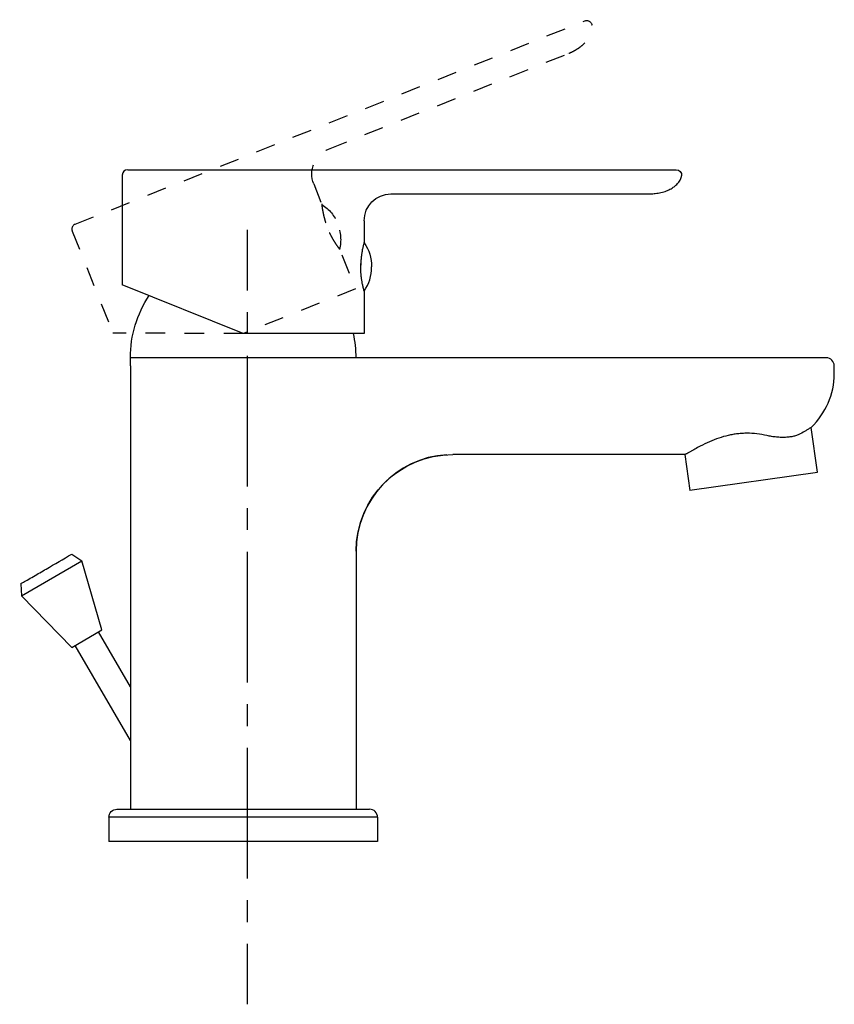
# Model space of a CAD drawing. Units: inches. Extents: x 25 to 176, y 57 to 240.
import ezdxf

# ---------------------------------------------------------------- set-up
doc = ezdxf.new("R2010")
doc.units = ezdxf.units.IN
doc.header["$MEASUREMENT"] = 0
for name, pattern in [('AI-Linetype-1', [8.106407, 4.053203, -4.053203]), ('AI-Linetype-10', [7.270862, 3.635375, -3.635487]), ('AI-Linetype-11', [7.270862, 3.635375, -3.635487]), ('AI-Linetype-12', [7.270862, 3.635375, -3.635487]), ('AI-Linetype-13', [7.270862, 3.635375, -3.635487]), ('AI-Linetype-14', [7.270862, 3.635375, -3.635487]), ('AI-Linetype-15', [7.270862, 3.635375, -3.635487]), ('AI-Linetype-16', [7.270862, 3.635375, -3.635487]), ('AI-Linetype-17', [7.270862, 3.635375, -3.635487]), ('AI-Linetype-18', [7.270862, 3.635375, -3.635487]), ('AI-Linetype-19', [7.270862, 3.635375, -3.635487]), ('AI-Linetype-2', [36.47901, 24.3194, -4.053203, 4.053203, -4.053203]), ('AI-Linetype-3', [7.270862, 3.635375, -3.635487]), ('AI-Linetype-4', [7.270862, 3.635375, -3.635487]), ('AI-Linetype-5', [7.270862, 3.635375, -3.635487]), ('AI-Linetype-6', [7.270862, 3.635375, -3.635487]), ('AI-Linetype-7', [7.270862, 3.635375, -3.635487]), ('AI-Linetype-8', [7.270862, 3.635375, -3.635487]), ('AI-Linetype-9', [7.270862, 3.635375, -3.635487])]:
    doc.linetypes.add(name, pattern=pattern)

# ---------------------------------------------------------------- blocks, each defined once
blk = doc.blocks.new('block 2')
at = {"color": 250, "lineweight": 25}
blk.add_open_spline([(45.29, 176.11), (45.26, 176.5), (45.25, 176.9), (45.25, 177.29)], degree=3, dxfattribs=at)
blk = doc.blocks.new('block 3')
at = {"color": 250, "lineweight": 25}
blk.add_open_spline([(41.25, 91.79), (41.25, 92.62), (41.93, 93.29), (42.75, 93.29)], degree=3, dxfattribs=at)
blk = doc.blocks.new('block 4')
at = {"color": 250, "lineweight": 25}
blk.add_open_spline([(176.25, 175.79), (176.25, 176.62), (175.58, 177.29), (174.75, 177.29)], degree=3, dxfattribs=at)
blk = doc.blocks.new('block 5')
at = {"color": 250, "lineweight": 25}
blk.add_open_spline([(104.14, 159.26), (94.65, 158.67), (87.25, 150.8), (87.25, 141.29)], degree=3, dxfattribs=at)
blk = doc.blocks.new('block 6')
at = {"color": 250, "lineweight": 25}
blk.add_lwpolyline([(176.25, 174.29), (176.25, 175.79)], dxfattribs=at)
blk = doc.blocks.new('block 7')
at = {"color": 250, "lineweight": 25}
blk.add_lwpolyline([(45.25, 175.79), (45.25, 93.29)], dxfattribs=at)
blk = doc.blocks.new('block 8')
at = {"color": 250, "lineweight": 25}
blk.add_lwpolyline([(41.25, 91.79), (41.25, 87.29)], dxfattribs=at)
blk = doc.blocks.new('block 9')
at = {"color": 250, "lineweight": 25}
blk.add_open_spline([(171.96, 164.33), (174.62, 166.97), (176.25, 170.49), (176.25, 174.29)], degree=3, dxfattribs=at)
blk = doc.blocks.new('block 10')
at = {"color": 250, "lineweight": 25}
blk.add_open_spline([(146.83, 212.29), (147.44, 212.29), (147.91, 211.75), (147.82, 211.14)], degree=3, dxfattribs=at)
blk = doc.blocks.new('block 11')
at = {"color": 250, "lineweight": 25}
blk.add_open_spline([(88.75, 202.79), (88.75, 205.54), (90.97, 207.78), (93.72, 207.79)], degree=3, dxfattribs=at)
blk = doc.blocks.new('block 12')
at = {"color": 250, "lineweight": 25}
blk.add_open_spline([(141.84, 207.79), (141.92, 207.79), (141.99, 207.79), (142.07, 207.8), (142.36, 207.8), (142.65, 207.82), (142.94, 207.86), (143.3, 207.9), (143.65, 207.96), (143.99, 208.04), (144.34, 208.12), (144.68, 208.22), (145.01, 208.35), (145.31, 208.47), (145.6, 208.6), (145.88, 208.75), (146.02, 208.83), (146.15, 208.92), (146.29, 209.01), (146.39, 209.08), (146.5, 209.16), (146.6, 209.24), (146.72, 209.34), (146.84, 209.44), (146.95, 209.56), (147.05, 209.65), (147.13, 209.74), (147.21, 209.84), (147.29, 209.94), (147.37, 210.05), (147.44, 210.16), (147.51, 210.26), (147.57, 210.38), (147.62, 210.49), (147.67, 210.61), (147.72, 210.73), (147.75, 210.85), (147.78, 210.95), (147.8, 211.04), (147.82, 211.14)], degree=3, knots=[0, 0, 0, 0, 1, 1, 1, 2, 2, 2, 3, 3, 3, 4, 4, 4, 5, 5, 5, 6, 6, 6, 7, 7, 7, 8, 8, 8, 9, 9, 9, 10, 10, 10, 11, 11, 11, 12, 12, 12, 13, 13, 13, 13], dxfattribs=at)
blk = doc.blocks.new('block 13')
at = {"color": 250, "lineweight": 25}
blk.add_lwpolyline([(43.75, 211.29), (43.75, 190.88)], dxfattribs=at)
blk = doc.blocks.new('block 14')
at = {"color": 250, "lineweight": 25}
blk.add_lwpolyline([(88.75, 189.69), (88.75, 181.79)], dxfattribs=at)
blk = doc.blocks.new('block 15')
at = {"color": 250, "lineweight": 25}
blk.add_lwpolyline([(88.75, 202.79), (88.75, 198.69)], dxfattribs=at)
blk = doc.blocks.new('block 16')
at = {"color": 250, "lineweight": 25}
blk.add_open_spline([(44.75, 212.29), (44.2, 212.29), (43.75, 211.85), (43.75, 211.29)], degree=3, dxfattribs=at)
blk = doc.blocks.new('block 17')
at = {"color": 250, "lineweight": 25}
blk.add_lwpolyline([(91.25, 91.79), (91.25, 87.29)], dxfattribs=at)
blk = doc.blocks.new('block 18')
at = {"color": 250, "lineweight": 25}
blk.add_lwpolyline([(87.25, 141.29), (87.25, 93.29)], dxfattribs=at)
blk = doc.blocks.new('block 19')
at = {"color": 250, "lineweight": 25}
blk.add_open_spline([(45.25, 175.79), (45.25, 175.9), (45.26, 176), (45.29, 176.11)], degree=3, dxfattribs=at)
blk = doc.blocks.new('block 20')
at = {"color": 250, "lineweight": 25}
blk.add_open_spline([(91.25, 91.79), (91.25, 92.62), (90.58, 93.29), (89.75, 93.29)], degree=3, dxfattribs=at)
blk = doc.blocks.new('block 21')
at = {"color": 250, "lineweight": 25}
blk.add_open_spline([(45.25, 177.29), (45.25, 181.41), (46.46, 185.44), (48.73, 188.87)], degree=3, dxfattribs=at)
blk = doc.blocks.new('block 22')
at = {"color": 250, "lineweight": 25}
blk.add_open_spline([(87.25, 177.29), (87.25, 178.82), (87.09, 180.3), (86.77, 181.79)], degree=3, dxfattribs=at)
blk = doc.blocks.new('block 23')
at = {"color": 250, "lineweight": 25}
blk.add_open_spline([(171.96, 164.33), (171.88, 164.28), (171.8, 164.23), (171.72, 164.18), (171.64, 164.13), (171.55, 164.08), (171.47, 164.03), (171.3, 163.92), (171.13, 163.82), (170.97, 163.73), (170.62, 163.53), (170.27, 163.33), (169.92, 163.14)], degree=3, knots=[0, 0, 0, 0, 1, 1, 1, 2, 2, 2, 3, 3, 3, 4, 4, 4, 4], dxfattribs=at)
blk = doc.blocks.new('block 24')
at = {"color": 250, "lineweight": 25}
blk.add_lwpolyline([(173.14, 155.96), (149.37, 152.62)], dxfattribs=at)
blk = doc.blocks.new('block 25')
at = {"color": 250, "lineweight": 25}
blk.add_lwpolyline([(42.75, 93.29), (42.77, 93.29)], dxfattribs=at)
blk = doc.blocks.new('block 26')
at = {"color": 250, "lineweight": 25}
blk.add_lwpolyline([(174.75, 177.29), (174.75, 177.29)], dxfattribs=at)
blk = doc.blocks.new('block 27')
at = {"color": 250, "lineweight": 25}
blk.add_open_spline([(87.25, 141.29), (87.25, 151.23), (95.31, 159.29), (105.25, 159.29)], degree=3, dxfattribs=at)
blk = doc.blocks.new('block 28')
at = {"color": 250, "lineweight": 25}
blk.add_lwpolyline([(174.75, 177.29), (45.29, 177.29)], dxfattribs=at)
blk = doc.blocks.new('block 29')
at = {"color": 250, "lineweight": 25}
blk.add_lwpolyline([(148.44, 159.29), (105.25, 159.29)], dxfattribs=at)
blk = doc.blocks.new('block 30')
at = {"color": 250, "lineweight": 25}
blk.add_open_spline([(163.7, 162.82), (163.08, 162.96), (162.46, 163.06), (161.83, 163.14), (161.24, 163.21), (160.63, 163.25), (160.03, 163.25), (159.73, 163.25), (159.44, 163.24), (159.14, 163.22), (158.85, 163.21), (158.56, 163.18), (158.27, 163.15), (157.97, 163.11), (157.67, 163.07), (157.38, 163.02), (157.09, 162.97), (156.8, 162.91), (156.52, 162.84), (155.94, 162.71), (155.36, 162.54), (154.79, 162.34), (154.18, 162.14), (153.59, 161.9), (153, 161.65), (152.42, 161.39), (151.85, 161.12), (151.29, 160.83), (150.96, 160.66), (150.63, 160.48), (150.31, 160.3), (150.17, 160.23), (150.03, 160.15), (149.89, 160.07), (149.81, 160.02), (149.72, 159.98), (149.64, 159.93), (149.48, 159.84), (149.33, 159.76), (149.18, 159.67), (149.13, 159.65), (149.09, 159.62), (149.04, 159.59), (148.95, 159.54), (148.87, 159.5), (148.78, 159.45), (148.73, 159.42), (148.69, 159.4), (148.64, 159.38), (148.61, 159.36), (148.58, 159.34), (148.55, 159.33), (148.52, 159.32), (148.5, 159.31), (148.48, 159.3), (148.47, 159.3), (148.47, 159.3), (148.46, 159.3), (148.45, 159.3), (148.45, 159.29), (148.44, 159.29)], degree=3, knots=[0, 0, 0, 0, 1, 1, 1, 2, 2, 2, 3, 3, 3, 4, 4, 4, 5, 5, 5, 6, 6, 6, 7, 7, 7, 8, 8, 8, 9, 9, 9, 10, 10, 10, 11, 11, 11, 12, 12, 12, 13, 13, 13, 14, 14, 14, 15, 15, 15, 16, 16, 16, 17, 17, 17, 18, 18, 18, 19, 19, 19, 20, 20, 20, 20], dxfattribs=at)
blk = doc.blocks.new('block 31')
at = {"color": 250, "lineweight": 25}
blk.add_open_spline([(169.92, 163.14), (169.74, 163.05), (169.56, 162.96), (169.37, 162.89), (169.15, 162.81), (168.93, 162.75), (168.71, 162.69), (168.47, 162.63), (168.22, 162.59), (167.97, 162.56), (167.71, 162.52), (167.46, 162.5), (167.2, 162.49), (166.93, 162.47), (166.66, 162.47), (166.39, 162.48), (166.09, 162.48), (165.8, 162.5), (165.51, 162.53), (165.2, 162.56), (164.89, 162.6), (164.59, 162.65), (164.29, 162.69), (163.99, 162.75), (163.7, 162.82)], degree=3, knots=[0, 0, 0, 0, 1, 1, 1, 2, 2, 2, 3, 3, 3, 4, 4, 4, 5, 5, 5, 6, 6, 6, 7, 7, 7, 8, 8, 8, 8], dxfattribs=at)
blk = doc.blocks.new('block 32')
at = {"color": 250, "lineweight": 25}
blk.add_open_spline([(88.75, 189.69), (88.69, 189.91), (88.64, 190.12), (88.59, 190.34), (88.53, 190.55), (88.49, 190.76), (88.45, 190.97), (88.4, 191.19), (88.36, 191.41), (88.33, 191.63), (88.29, 191.84), (88.26, 192.05), (88.24, 192.26), (88.21, 192.47), (88.19, 192.68), (88.17, 192.89), (88.16, 193.11), (88.14, 193.33), (88.13, 193.54), (88.12, 193.76), (88.12, 193.98), (88.12, 194.19), (88.12, 194.41), (88.12, 194.63), (88.13, 194.84)], degree=3, knots=[0, 0, 0, 0, 1, 1, 1, 2, 2, 2, 3, 3, 3, 4, 4, 4, 5, 5, 5, 6, 6, 6, 7, 7, 7, 8, 8, 8, 8], dxfattribs=at)
blk = doc.blocks.new('block 33')
at = {"color": 250, "lineweight": 25}
blk.add_lwpolyline([(66.25, 181.79), (43.75, 190.88)], dxfattribs=at)
blk = doc.blocks.new('block 34')
at = {"color": 250, "lineweight": 25}
blk.add_lwpolyline([(141.57, 207.79), (141.59, 207.79)], dxfattribs=at)
blk = doc.blocks.new('block 35')
at = {"color": 250, "lineweight": 25}
blk.add_lwpolyline([(93.72, 207.79), (141.84, 207.79)], dxfattribs=at)
blk = doc.blocks.new('block 36')
at = {"color": 250, "lineweight": 25}
blk.add_lwpolyline([(44.75, 212.29), (146.83, 212.29)], dxfattribs=at)
blk = doc.blocks.new('block 37')
at = {"color": 250, "lineweight": 25}
blk.add_lwpolyline([(88.75, 181.79), (66.25, 181.79)], dxfattribs=at)
blk = doc.blocks.new('block 38')
at = {"color": 250, "lineweight": 25}
blk.add_open_spline([(88.75, 198.69), (89.72, 197.29), (90.15, 195.9), (90.15, 194.19)], degree=3, dxfattribs=at)
blk = doc.blocks.new('block 39')
at = {"color": 250, "lineweight": 25}
blk.add_open_spline([(88.75, 189.69), (89.72, 191.1), (90.15, 192.48), (90.15, 194.19)], degree=3, dxfattribs=at)
blk = doc.blocks.new('block 40')
at = {"color": 250, "lineweight": 25}
blk.add_open_spline([(88.13, 194.84), (88.13, 194.75), (88.13, 194.65), (88.12, 194.55)], degree=3, dxfattribs=at)
blk = doc.blocks.new('block 41')
at = {"color": 250, "lineweight": 25}
blk.add_lwpolyline([(88.13, 193.67), (88.13, 193.67)], dxfattribs=at)
blk = doc.blocks.new('block 42')
at = {"color": 250, "lineweight": 25}
blk.add_open_spline([(88.75, 198.82), (88.69, 198.61), (88.64, 198.39), (88.59, 198.17), (88.53, 197.97), (88.49, 197.76), (88.45, 197.55), (88.4, 197.33), (88.36, 197.1), (88.33, 196.88), (88.29, 196.67), (88.26, 196.46), (88.24, 196.25), (88.21, 196.04), (88.19, 195.83), (88.17, 195.62), (88.16, 195.4), (88.14, 195.08), (88.13, 194.87)], degree=3, knots=[0, 0, 0, 0, 1, 1, 1, 2, 2, 2, 3, 3, 3, 4, 4, 4, 5, 5, 5, 6, 6, 6, 6], dxfattribs=at)
blk = doc.blocks.new('block 43')
at = {"color": 250, "lineweight": 25}
blk.add_lwpolyline([(91.25, 87.29), (41.25, 87.29)], dxfattribs=at)
blk = doc.blocks.new('block 44')
at = {"color": 250, "lineweight": 25}
blk.add_lwpolyline([(87.25, 141.29), (87.25, 141.29)], dxfattribs=at)
blk = doc.blocks.new('block 45')
at = {"color": 250, "lineweight": 25}
blk.add_lwpolyline([(89.74, 93.29), (89.75, 93.29)], dxfattribs=at)
blk = doc.blocks.new('block 46')
at = {"color": 250, "lineweight": 25}
blk.add_lwpolyline([(42.75, 93.29), (89.74, 93.29)], dxfattribs=at)
blk = doc.blocks.new('block 47')
at = {"color": 250, "lineweight": 25}
blk.add_lwpolyline([(148.43, 159.29), (149.37, 152.62)], dxfattribs=at)
blk = doc.blocks.new('block 48')
at = {"color": 250, "lineweight": 25}
blk.add_lwpolyline([(173.14, 155.98), (171.96, 164.34)], dxfattribs=at)
blk = doc.blocks.new('block 49')
at = {"color": 250, "lineweight": 25}
blk.add_lwpolyline([(91.25, 91.79), (41.25, 91.79)], dxfattribs=at)
blk = doc.blocks.new('block 50')
at = {"color": 4, "lineweight": 25}
blk.add_lwpolyline([(67.04, 56.99), (67.04, 68.24)], dxfattribs=at)
blk = doc.blocks.new('block 51')
at = {"color": 4, "linetype": 'AI-Linetype-1', "lineweight": 25}
blk.add_lwpolyline([(67.04, 72.3), (67.04, 78.38)], dxfattribs=at)
blk = doc.blocks.new('block 52')
at = {"color": 4, "linetype": 'AI-Linetype-2', "lineweight": 25}
blk.add_lwpolyline([(67.04, 80.4), (67.04, 187.81)], dxfattribs=at)
blk = doc.blocks.new('block 53')
at = {"color": 4, "lineweight": 25}
blk.add_lwpolyline([(67.04, 189.84), (67.04, 201.09)], dxfattribs=at)
blk = doc.blocks.new('block 54')
at = {"color": 6, "linetype": 'AI-Linetype-3', "lineweight": 25}
blk.add_open_spline([(129.8, 239.97), (130.37, 240.2), (131, 239.87), (131.14, 239.27)], degree=3, dxfattribs=at)
blk = doc.blocks.new('block 55')
at = {"color": 6, "linetype": 'AI-Linetype-4', "lineweight": 25}
blk.add_open_spline([(79.37, 209.64), (78.35, 212.19), (79.59, 215.09), (82.13, 216.12)], degree=3, dxfattribs=at)
blk = doc.blocks.new('block 56')
at = {"color": 6, "linetype": 'AI-Linetype-5', "lineweight": 25}
blk.add_open_spline([(126.83, 233.95), (126.9, 233.98), (126.97, 234), (127.04, 234.03), (127.31, 234.15), (127.57, 234.27), (127.83, 234.41), (128.14, 234.58), (128.45, 234.77), (128.74, 234.97), (129.03, 235.18), (129.31, 235.4), (129.57, 235.64), (129.8, 235.86), (130.02, 236.09), (130.22, 236.33), (130.32, 236.46), (130.42, 236.59), (130.51, 236.72), (130.58, 236.83), (130.65, 236.94), (130.71, 237.05), (130.79, 237.19), (130.86, 237.33), (130.93, 237.48), (130.98, 237.6), (131.02, 237.72), (131.06, 237.84), (131.1, 237.96), (131.13, 238.09), (131.15, 238.21), (131.18, 238.34), (131.19, 238.47), (131.2, 238.6), (131.2, 238.72), (131.2, 238.85), (131.19, 238.98), (131.18, 239.08), (131.16, 239.17), (131.14, 239.27)], degree=3, knots=[0, 0, 0, 0, 1, 1, 1, 2, 2, 2, 3, 3, 3, 4, 4, 4, 5, 5, 5, 6, 6, 6, 7, 7, 7, 8, 8, 8, 9, 9, 9, 10, 10, 10, 11, 11, 11, 12, 12, 12, 13, 13, 13, 13], dxfattribs=at)
blk = doc.blocks.new('block 57')
at = {"color": 6, "linetype": 'AI-Linetype-6', "lineweight": 25}
blk.add_lwpolyline([(34.43, 200.86), (41.99, 181.9)], dxfattribs=at)
blk = doc.blocks.new('block 58')
at = {"color": 6, "linetype": 'AI-Linetype-7', "lineweight": 25}
blk.add_lwpolyline([(84.63, 196.44), (87.15, 190.13)], dxfattribs=at)
blk = doc.blocks.new('block 59')
at = {"color": 6, "linetype": 'AI-Linetype-8', "lineweight": 25}
blk.add_lwpolyline([(79.37, 209.64), (80.89, 205.83)], dxfattribs=at)
blk = doc.blocks.new('block 60')
at = {"color": 6, "linetype": 'AI-Linetype-9', "lineweight": 25}
blk.add_open_spline([(34.98, 202.16), (34.47, 201.95), (34.22, 201.37), (34.43, 200.86)], degree=3, dxfattribs=at)
blk = doc.blocks.new('block 61')
at = {"color": 6, "linetype": 'AI-Linetype-10', "lineweight": 25}
blk.add_open_spline([(84.23, 197.47), (84.09, 197.64), (83.96, 197.82), (83.83, 198), (83.71, 198.18), (83.59, 198.36), (83.47, 198.53), (83.35, 198.72), (83.23, 198.91), (83.11, 199.11), (83, 199.29), (82.9, 199.47), (82.8, 199.66), (82.69, 199.84), (82.6, 200.03), (82.5, 200.22), (82.4, 200.42), (82.31, 200.61), (82.22, 200.81), (82.13, 201.01), (82.05, 201.21), (81.97, 201.41), (81.89, 201.61), (81.81, 201.82), (81.74, 202.02)], degree=3, knots=[0, 0, 0, 0, 1, 1, 1, 2, 2, 2, 3, 3, 3, 4, 4, 4, 5, 5, 5, 6, 6, 6, 7, 7, 7, 8, 8, 8, 8], dxfattribs=at)
blk = doc.blocks.new('block 62')
at = {"color": 6, "linetype": 'AI-Linetype-11', "lineweight": 25}
blk.add_lwpolyline([(66.25, 181.79), (41.99, 181.9)], dxfattribs=at)
blk = doc.blocks.new('block 63')
at = {"color": 6, "linetype": 'AI-Linetype-12', "lineweight": 25}
blk.add_lwpolyline([(126.58, 233.85), (126.59, 233.85)], dxfattribs=at)
blk = doc.blocks.new('block 64')
at = {"color": 6, "linetype": 'AI-Linetype-13', "lineweight": 25}
blk.add_lwpolyline([(82.13, 216.12), (126.83, 233.95)], dxfattribs=at)
blk = doc.blocks.new('block 65')
at = {"color": 6, "linetype": 'AI-Linetype-14', "lineweight": 25}
blk.add_lwpolyline([(34.98, 202.16), (129.8, 239.97)], dxfattribs=at)
blk = doc.blocks.new('block 66')
at = {"color": 6, "linetype": 'AI-Linetype-15', "lineweight": 25}
blk.add_lwpolyline([(87.15, 190.13), (66.25, 181.79)], dxfattribs=at)
blk = doc.blocks.new('block 67')
at = {"color": 6, "linetype": 'AI-Linetype-16', "lineweight": 25}
blk.add_open_spline([(80.89, 205.83), (82.31, 204.88), (83.23, 203.75), (83.86, 202.17)], degree=3, dxfattribs=at)
blk = doc.blocks.new('block 68')
at = {"color": 6, "linetype": 'AI-Linetype-17', "lineweight": 25}
blk.add_open_spline([(84.23, 197.47), (84.61, 199.13), (84.49, 200.58), (83.86, 202.17)], degree=3, dxfattribs=at)
blk = doc.blocks.new('block 69')
at = {"color": 6, "linetype": 'AI-Linetype-18', "lineweight": 25}
blk.add_lwpolyline([(82.18, 200.93), (82.18, 200.93)], dxfattribs=at)
blk = doc.blocks.new('block 70')
at = {"color": 6, "linetype": 'AI-Linetype-19', "lineweight": 25}
blk.add_open_spline([(80.85, 205.94), (80.87, 205.72), (80.9, 205.5), (80.93, 205.28), (80.96, 205.07), (80.99, 204.86), (81.03, 204.65), (81.07, 204.43), (81.12, 204.21), (81.17, 203.99), (81.21, 203.78), (81.26, 203.57), (81.32, 203.37), (81.37, 203.16), (81.43, 202.96), (81.49, 202.76), (81.55, 202.55), (81.66, 202.25), (81.73, 202.04)], degree=3, knots=[0, 0, 0, 0, 1, 1, 1, 2, 2, 2, 3, 3, 3, 4, 4, 4, 5, 5, 5, 6, 6, 6, 6], dxfattribs=at)

msp = doc.modelspace()

# ---------------------------------------------------------------- linework, layer by layer
at = {"color": 7, "lineweight": 25}
for points in [[(24.98, 132.99), (36.21, 139.53)], [(34.34, 140.76), (36.21, 139.53)], [(39.94, 126.66), (36.21, 139.53)], [(24.84, 135.23), (24.98, 132.99)], [(34.33, 123.39), (24.98, 132.99)], [(34.33, 123.39), (39.93, 126.66)], [(45.25, 116.05), (39.3, 126.28)], [(45.25, 106.1), (34.97, 123.77)]]:
    msp.add_lwpolyline(points, dxfattribs=at)
msp.add_open_spline([(24.84, 135.23), (24.65, 135.12), (25.03, 135.34), (25.12, 135.39), (25.42, 135.57), (25.72, 135.74), (26.03, 135.92), (26.42, 136.15), (26.82, 136.38), (27.21, 136.61), (28.01, 137.07), (28.8, 137.53), (29.59, 137.99), (31.18, 138.91), (32.76, 139.84), (34.34, 140.76)], degree=3, knots=[0, 0, 0, 0, 1, 1, 1, 2, 2, 2, 3, 3, 3, 4, 4, 4, 5, 5, 5, 5], dxfattribs=at)

# ---------------------------------------------------------------- block references
for name in ['block 54', 'block 65', 'block 56', 'block 64', 'block 63', 'block 55', 'block 16', 'block 13', 'block 36', 'block 12', 'block 10', 'block 59', 'block 11', 'block 35', 'block 34', 'block 70', 'block 67', 'block 60', 'block 61', 'block 68', 'block 15', 'block 57', 'block 53', 'block 69', 'block 42', 'block 38', 'block 58', 'block 32', 'block 40', 'block 41', 'block 39', 'block 33', 'block 21', 'block 66', 'block 14', 'block 52', 'block 62', 'block 37', 'block 22', 'block 2', 'block 19', 'block 28', 'block 4', 'block 26', 'block 7', 'block 9', 'block 6', 'block 30', 'block 31', 'block 23', 'block 48', 'block 27', 'block 5', 'block 29', 'block 47', 'block 24', 'block 18', 'block 44', 'block 3', 'block 8', 'block 49', 'block 25', 'block 46', 'block 45', 'block 20', 'block 17', 'block 43', 'block 51', 'block 50']:
    msp.add_blockref(name, (0, 0))

doc.saveas('drawing.dxf')
